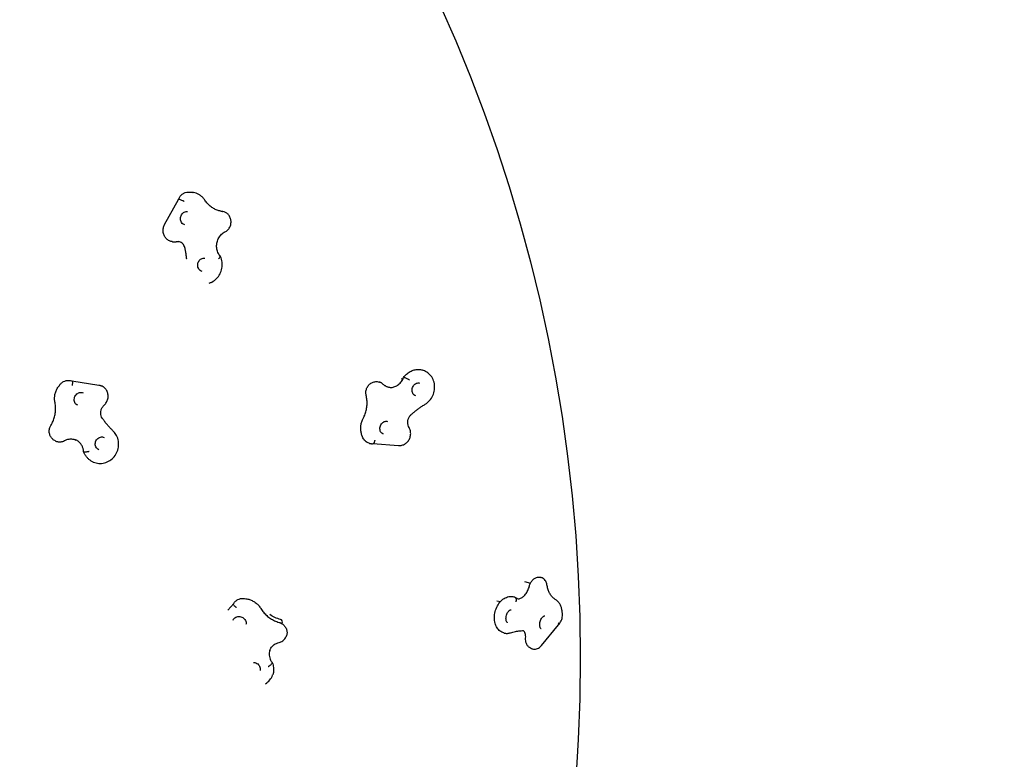
# Model space of a CAD drawing. Units: millimetres. Extents: x 0.9 to 9.54, y 0.92 to 10.08.
# Drawn here: x 6.43 to 7.98, y 5.08 to 6.25 of the extents above; entities that cross this region are included whole.
import ezdxf

# ---------------------------------------------------------------- set-up
doc = ezdxf.new("R2010")
doc.units = ezdxf.units.MM
doc.linetypes.add('ACAD_ISO08W100', pattern=[36, 24, -3, 6, -3])
doc.layers.add('sup-VIS', color=7, linetype='Continuous')

msp = doc.modelspace()

# ---------------------------------------------------------------- linework, layer by layer
at = {"color": 6, "linetype": 'ACAD_ISO08W100', "ltscale": 0.03}
msp.add_lwpolyline([(0.8962, 1.9226), (0.8962, 5.2445, -1), (8.7131, 5.2445), (8.7131, 1.9226, -0.414214), (7.7131, 0.9226), (1.8962, 0.9226, -0.414214)], format="xyb", close=True, dxfattribs=at)
at = {"layer": 'sup-VIS'}
for p, q in [((6.6553, 5.9303), (6.6773, 5.9701)), ((6.6778, 5.9702), (6.6782, 5.9701)), ((6.6948, 5.9815), (6.6952, 5.9814)), ((6.701, 5.9809), (6.7007, 5.981)), ((6.7475, 5.9509), (6.7471, 5.951)), ((6.6671, 5.9032), (6.6667, 5.9032)), ((7.0295, 5.6864), (7.0322, 5.6856)), ((7.0342, 5.6883), (7.0346, 5.6881)), ((7.0639, 5.6998), (7.0635, 5.6999)), ((6.4892, 5.6756), (6.4895, 5.6755)), ((6.5085, 5.6829), (6.551, 5.6762)), ((6.5086, 5.6829), (6.5089, 5.6827)), ((6.5551, 5.6751), (6.5554, 5.675)), ((6.9951, 5.681), (6.9947, 5.6811)), ((6.9686, 5.5951), (6.969, 5.5949)), ((6.4826, 5.5878), (6.4829, 5.5877)), ((6.9791, 5.5842), (6.9787, 5.5843)), ((6.9849, 5.5836), (7.0255, 5.5806)), ((6.5276, 5.5705), (6.5279, 5.5704)), ((6.5423, 5.5545), (6.5426, 5.5544)), ((7.2249, 5.3654), (7.2342, 5.3629)), ((7.2504, 5.3719), (7.2511, 5.3717)), ((6.7555, 5.3199), (6.7646, 5.3307)), ((6.7645, 5.3304), (6.7643, 5.33)), ((6.7838, 5.3376), (6.7836, 5.3372)), ((7.1808, 5.335), (7.1865, 5.3335)), ((7.2076, 5.3411), (7.2082, 5.341)), ((6.841, 5.2986), (6.8415, 5.3002)), ((7.1766, 5.3018), (7.1777, 5.3015)), ((7.2516, 5.2643), (7.2783, 5.2967)), ((7.1918, 5.2841), (7.1925, 5.2839)), ((6.848, 5.2791), (6.8481, 5.2795)), ((7.2364, 5.2589), (7.2371, 5.2588)), ((6.8255, 5.2364), (6.8254, 5.236)), ((6.8262, 5.2175), (6.8263, 5.2178))]:
    msp.add_line(p, q, dxfattribs=at)
msp.add_circle((4.8046, 5.2445), 2.5084, dxfattribs=at)
at = {"layer": 'sup-VIS', "extrusion": (3.78994e-16, 3.0183e-17, -1)}
msp.add_ellipse((6.8532, 5.3574), major_axis=(-0.0561, 0.0195), ratio=0.912246, start_param=-1.627421, end_param=-1.31197, dxfattribs=at)
at = {"layer": 'sup-VIS'}
msp.add_ellipse((6.8376, 5.3016), major_axis=(0.00393, -0.00137), ratio=0.912246, start_param=0, end_param=1.627421, dxfattribs=at)
for points, knots in [([(6.6772, 5.9701), (6.6778, 5.9715), (6.6785, 5.9729), (6.6801, 5.9753), (6.6811, 5.9764), (6.6834, 5.9784), (6.6846, 5.9792), (6.6873, 5.9806), (6.6888, 5.981), (6.6917, 5.9816), (6.6932, 5.9817), (6.6947, 5.9815)], [0.551537, 0.551537, 0.551537, 0.551537, 0.81175, 0.81175, 1.072265, 1.072265, 1.332779, 1.332779, 1.593294, 1.593294, 1.853808, 1.853808, 1.853808, 1.853808]), ([(6.6773, 5.9701), (6.6773, 5.9701), (6.6773, 5.9701), (6.6773, 5.9702), (6.6775, 5.9702), (6.6778, 5.9702)], [7.635511, 7.635511, 7.635511, 7.635511, 7.717641, 7.717641, 10.250161, 10.250161, 10.250161, 10.250161]), ([(6.6862, 5.9669), (6.6862, 5.9669), (6.6862, 5.9669), (6.6858, 5.967), (6.6854, 5.9672), (6.6847, 5.9676), (6.6843, 5.9678), (6.6831, 5.9683), (6.6823, 5.9686), (6.6809, 5.9692), (6.6802, 5.9695), (6.679, 5.9699), (6.6786, 5.97), (6.6782, 5.9701)], [-20.506927, -20.506927, -20.506927, -20.506927, -20.500285, -20.500285, -19.181012, -19.181012, -17.862156, -17.862156, -15.318601, -15.318601, -12.782658, -12.782658, -10.250143, -10.250143, -10.250143, -10.250143]), ([(6.6947, 5.9815), (6.695, 5.9815), (6.6954, 5.9815), (6.6962, 5.9815), (6.6966, 5.9815), (6.6974, 5.9815), (6.6978, 5.9814), (6.6987, 5.9813), (6.6991, 5.9813), (6.6999, 5.9812), (6.7003, 5.9811), (6.7007, 5.981)], [1.7384859, 1.7384859, 1.7384859, 1.7384859, 1.7772597, 1.7772597, 1.8183136, 1.8183136, 1.8593675, 1.8593675, 1.9004213, 1.9004213, 1.9414752, 1.9414752, 1.9414752, 1.9414752]), ([(6.719, 5.9687), (6.7182, 5.97), (6.7173, 5.9712), (6.7153, 5.9734), (6.7142, 5.9744), (6.7119, 5.9763), (6.7106, 5.9771), (6.7081, 5.9786), (6.7067, 5.9792), (6.7039, 5.9802), (6.7025, 5.9807), (6.701, 5.9809)], [3.5968416, 3.5968416, 3.5968416, 3.5968416, 3.7458153, 3.7458153, 3.894789, 3.894789, 4.0437627, 4.0437627, 4.1927364, 4.1927364, 4.3417101, 4.3417101, 4.3417101, 4.3417101]), ([(6.7442, 5.9514), (6.7422, 5.9518), (6.7403, 5.9524), (6.7364, 5.9538), (6.7346, 5.9547), (6.731, 5.9568), (6.7292, 5.9579), (6.726, 5.9606), (6.7244, 5.962), (6.7216, 5.9652), (6.7202, 5.9669), (6.719, 5.9687)], [5.0830679, 5.0830679, 5.0830679, 5.0830679, 5.2320416, 5.2320416, 5.3810153, 5.3810153, 5.529989, 5.529989, 5.6789627, 5.6789627, 5.8279364, 5.8279364, 5.8279364, 5.8279364]), ([(6.6875, 5.9299), (6.6865, 5.9301), (6.6855, 5.9305), (6.6837, 5.9317), (6.6829, 5.9325), (6.6817, 5.9343), (6.6812, 5.9353), (6.6806, 5.9374), (6.6804, 5.9385), (6.6804, 5.9406), (6.6805, 5.9417), (6.681, 5.9438), (6.6815, 5.9448), (6.6825, 5.9467), (6.6832, 5.9475), (6.6846, 5.949), (6.6854, 5.9495), (6.6872, 5.9504), (6.6882, 5.9507), (6.69, 5.951), (6.6908, 5.9509), (6.6917, 5.9508)], [5.083068, 5.083068, 5.083068, 5.083068, 5.46132, 5.46132, 5.812689, 5.812689, 6.128934, 6.128934, 6.427046, 6.427046, 6.717779, 6.717779, 7.00715, 7.00715, 7.30013, 7.30013, 7.603686, 7.603686, 7.929337, 7.929337, 8.224661, 8.224661, 8.224661, 8.224661]), ([(6.744, 5.9515), (6.7441, 5.9515), (6.7442, 5.9514), (6.7445, 5.9514), (6.7446, 5.9514), (6.7449, 5.9513), (6.7451, 5.9513), (6.7454, 5.9512), (6.7455, 5.9512), (6.7458, 5.9512), (6.746, 5.9512), (6.7461, 5.9511)], [1.20473772, 1.20473772, 1.20473772, 1.20473772, 1.21144231, 1.21144231, 1.2227672, 1.2227672, 1.23409208, 1.23409208, 1.24541697, 1.24541697, 1.25674186, 1.25674186, 1.25674186, 1.25674186]), ([(6.7461, 5.9511), (6.7462, 5.9511), (6.7463, 5.9511), (6.7464, 5.9511), (6.7465, 5.9511), (6.7466, 5.9511), (6.7467, 5.9511), (6.7468, 5.951), (6.7468, 5.951), (6.747, 5.951), (6.747, 5.951), (6.7471, 5.951)], [1.8848508, 1.8848508, 1.8848508, 1.8848508, 1.89617568, 1.89617568, 1.90750057, 1.90750057, 1.91882546, 1.91882546, 1.93015035, 1.93015035, 1.94147523, 1.94147523, 1.94147523, 1.94147523]), ([(6.7508, 5.9186), (6.7524, 5.9194), (6.7538, 5.9204), (6.7563, 5.9229), (6.7574, 5.9243), (6.7592, 5.9276), (6.7598, 5.9293), (6.7604, 5.933), (6.7605, 5.9349), (6.76, 5.9386), (6.7595, 5.9404), (6.7579, 5.9437), (6.7569, 5.9452), (6.7544, 5.9477), (6.753, 5.9488), (6.7502, 5.9502), (6.7488, 5.9506), (6.7475, 5.9509)], [1.808939, 1.808939, 1.808939, 1.808939, 2.124165, 2.124165, 2.450479, 2.450479, 2.784821, 2.784821, 3.121845, 3.121845, 3.455652, 3.455652, 3.780741, 3.780741, 4.094244, 4.094244, 4.34171, 4.34171, 4.34171, 4.34171]), ([(6.6667, 5.9032), (6.6649, 5.9036), (6.6632, 5.9042), (6.66, 5.9061), (6.6586, 5.9072), (6.6562, 5.91), (6.6551, 5.9116), (6.6536, 5.9151), (6.6531, 5.917), (6.6528, 5.9209), (6.6529, 5.9229), (6.6537, 5.9268), (6.6543, 5.9286), (6.6553, 5.9303)], [5.083068, 5.083068, 5.083068, 5.083068, 5.385529, 5.385529, 5.691736, 5.691736, 6.007254, 6.007254, 6.333263, 6.333263, 6.666773, 6.666773, 6.990533, 6.990533, 6.990533, 6.990533]), ([(6.7434, 5.8803), (6.7418, 5.882), (6.7405, 5.884), (6.7386, 5.8885), (6.738, 5.8908), (6.7374, 5.8957), (6.7375, 5.8982), (6.7383, 5.9031), (6.7391, 5.9054), (6.7412, 5.9098), (6.7426, 5.9118), (6.7458, 5.9153), (6.7476, 5.9168), (6.75, 5.9182), (6.7504, 5.9184), (6.7508, 5.9186)], [5.681817, 5.681817, 5.681817, 5.681817, 6.005638, 6.005638, 6.318937, 6.318937, 6.626775, 6.626775, 6.932882, 6.932882, 7.240171, 7.240171, 7.552035, 7.552035, 7.615839, 7.615839, 7.615839, 7.615839]), ([(6.6671, 5.9032), (6.6675, 5.9031), (6.6679, 5.903), (6.6688, 5.9029), (6.6692, 5.9029), (6.67, 5.9028), (6.6705, 5.9028), (6.6713, 5.9029), (6.6717, 5.9029), (6.6726, 5.903), (6.673, 5.9031), (6.6734, 5.9031)], [1.2001174, 1.2001174, 1.2001174, 1.2001174, 1.2710735, 1.2710735, 1.3420295, 1.3420295, 1.4129856, 1.4129856, 1.4839416, 1.4839416, 1.5548977, 1.5548977, 1.5548977, 1.5548977]), ([(6.6734, 5.9031), (6.6737, 5.9032), (6.674, 5.9033), (6.6746, 5.9033), (6.6749, 5.9033), (6.6756, 5.9034), (6.6759, 5.9034), (6.6765, 5.9033), (6.6768, 5.9033), (6.6774, 5.9033), (6.6777, 5.9032), (6.678, 5.9031)], [1.586695, 1.586695, 1.586695, 1.586695, 1.657651, 1.657651, 1.7286071, 1.7286071, 1.7995631, 1.7995631, 1.8705192, 1.8705192, 1.9414752, 1.9414752, 1.9414752, 1.9414752]), ([(6.6877, 5.8924), (6.6875, 5.8935), (6.6871, 5.8946), (6.6862, 5.8967), (6.6857, 5.8976), (6.6844, 5.8993), (6.6836, 5.9001), (6.6821, 5.9014), (6.6812, 5.9019), (6.6795, 5.9027), (6.6787, 5.903), (6.6778, 5.9032)], [3.20295, 3.20295, 3.20295, 3.20295, 3.430702, 3.430702, 3.658454, 3.658454, 3.886206, 3.886206, 4.113958, 4.113958, 4.326815, 4.326815, 4.326815, 4.326815]), ([(6.6903, 5.8755), (6.6902, 5.8756), (6.6902, 5.8756), (6.6901, 5.8776), (6.6898, 5.8795), (6.6893, 5.8832), (6.6891, 5.885), (6.6884, 5.8887), (6.6881, 5.8905), (6.6877, 5.8924)], [3.0852434, 3.0852434, 3.0852434, 3.0852434, 3.087191, 3.087191, 3.1257774, 3.1257774, 3.1643638, 3.1643638, 3.2029502, 3.2029502, 3.2029502, 3.2029502]), ([(6.7148, 5.856), (6.7137, 5.8562), (6.7127, 5.8567), (6.7109, 5.8579), (6.7101, 5.8587), (6.7089, 5.8605), (6.7084, 5.8615), (6.7078, 5.8636), (6.7076, 5.8646), (6.7076, 5.8668), (6.7077, 5.8679), (6.7083, 5.87), (6.7087, 5.871), (6.7098, 5.8729), (6.7104, 5.8737), (6.7119, 5.8751), (6.7127, 5.8757), (6.7145, 5.8766), (6.7154, 5.8769), (6.7172, 5.8771), (6.7181, 5.8771), (6.7189, 5.877)], [5.083068, 5.083068, 5.083068, 5.083068, 5.46132, 5.46132, 5.812689, 5.812689, 6.128934, 6.128934, 6.427046, 6.427046, 6.717779, 6.717779, 7.00715, 7.00715, 7.30013, 7.30013, 7.603686, 7.603686, 7.929337, 7.929337, 8.224661, 8.224661, 8.224661, 8.224661]), ([(6.7258, 5.8376), (6.7273, 5.8381), (6.7288, 5.8386), (6.7329, 5.8407), (6.7353, 5.8425), (6.7397, 5.8469), (6.7415, 5.8494), (6.7444, 5.855), (6.7455, 5.858), (6.7466, 5.8643), (6.7467, 5.8675), (6.7459, 5.8738), (6.745, 5.8769), (6.7436, 5.8799), (6.7436, 5.88), (6.7435, 5.8801)], [1.652381, 1.652381, 1.652381, 1.652381, 1.818748, 1.818748, 2.136137, 2.136137, 2.460477, 2.460477, 2.789392, 2.789392, 3.119721, 3.119721, 3.44826, 3.44826, 3.463511, 3.463511, 3.463511, 3.463511]), ([(6.7406, 5.8761), (6.7406, 5.8761), (6.7406, 5.8761), (6.7409, 5.8764), (6.7412, 5.8766), (6.7418, 5.8772), (6.7421, 5.8774), (6.7428, 5.8782), (6.7431, 5.8786), (6.7435, 5.8794), (6.7436, 5.8798), (6.7435, 5.8801), (6.7435, 5.8802), (6.7434, 5.8803)], [-0.004573, -0.004573, -0.004573, -0.004573, 0, 0, 1.34142, 1.34142, 2.681906, 2.681906, 5.236748, 5.236748, 7.766526, 7.766526, 8.665446, 8.665446, 8.665446, 8.665446]), ([(7.0082, 5.6732), (7.01, 5.6727), (7.0118, 5.6725), (7.0157, 5.6726), (7.0177, 5.673), (7.0216, 5.6745), (7.0235, 5.6756), (7.0271, 5.6784), (7.0287, 5.6801), (7.0314, 5.6839), (7.0326, 5.6861), (7.0334, 5.6883)], [5.318985, 5.318985, 5.318985, 5.318985, 5.607906, 5.607906, 5.908062, 5.908062, 6.208218, 6.208218, 6.508374, 6.508374, 6.808529, 6.808529, 6.808529, 6.808529]), ([(7.0334, 5.6884), (7.0348, 5.6903), (7.0363, 5.692), (7.0397, 5.6952), (7.0416, 5.6965), (7.0457, 5.6987), (7.0478, 5.6996), (7.0522, 5.7007), (7.0545, 5.701), (7.059, 5.7009), (7.0613, 5.7005), (7.0635, 5.6999)], [2.894036, 2.894036, 2.894036, 2.894036, 3.138635, 3.138635, 3.383233, 3.383233, 3.627831, 3.627831, 3.87243, 3.87243, 4.117028, 4.117028, 4.117028, 4.117028]), ([(7.0342, 5.6883), (7.0338, 5.6884), (7.0336, 5.6884), (7.0335, 5.6884), (7.0334, 5.6884), (7.0334, 5.6883)], [0, 0, 0, 0, 2.516049, 2.516049, 3.151712, 3.151712, 3.151712, 3.151712]), ([(7.0425, 5.6842), (7.0425, 5.6842), (7.0425, 5.6842), (7.0422, 5.6845), (7.0418, 5.6847), (7.0411, 5.6851), (7.0407, 5.6853), (7.0395, 5.686), (7.0388, 5.6863), (7.0373, 5.687), (7.0367, 5.6874), (7.0355, 5.6878), (7.035, 5.688), (7.0346, 5.6881)], [-0.004573, -0.004573, -0.004573, -0.004573, 0, 0, 1.34142, 1.34142, 2.681906, 2.681906, 5.236748, 5.236748, 7.766526, 7.766526, 10.283454, 10.283454, 10.283454, 10.283454]), ([(7.0675, 5.6459), (7.0701, 5.6475), (7.0724, 5.6494), (7.0765, 5.6541), (7.0783, 5.6568), (7.0809, 5.6626), (7.0818, 5.6657), (7.0826, 5.672), (7.0826, 5.6752), (7.0815, 5.6814), (7.0805, 5.6844), (7.0776, 5.6898), (7.0758, 5.6922), (7.0714, 5.6962), (7.069, 5.6977), (7.0655, 5.6992), (7.0647, 5.6995), (7.0639, 5.6998)], [6.078774, 6.078774, 6.078774, 6.078774, 6.400523, 6.400523, 6.729832, 6.729832, 7.062697, 7.062697, 7.395369, 7.395369, 7.723982, 7.723982, 8.044368, 8.044368, 8.35471, 8.35471, 8.449343, 8.449343, 8.449343, 8.449343]), ([(6.4819, 5.6482), (6.4815, 5.6501), (6.4812, 5.652), (6.4811, 5.6559), (6.4813, 5.6579), (6.4819, 5.6617), (6.4824, 5.6637), (6.4837, 5.6674), (6.4845, 5.6692), (6.4864, 5.6726), (6.4876, 5.6742), (6.4888, 5.6757)], [0.3380623, 0.3380623, 0.3380623, 0.3380623, 0.5282237, 0.5282237, 0.718385, 0.718385, 0.9085464, 0.9085464, 1.0987078, 1.0987078, 1.2888692, 1.2888692, 1.2888692, 1.2888692]), ([(6.4888, 5.6757), (6.4896, 5.6769), (6.4906, 5.6781), (6.4928, 5.6801), (6.4941, 5.681), (6.4967, 5.6824), (6.4981, 5.6829), (6.5011, 5.6836), (6.5026, 5.6838), (6.5056, 5.6836), (6.5071, 5.6834), (6.5085, 5.6829)], [1.169416, 1.169416, 1.169416, 1.169416, 1.429549, 1.429549, 1.68984, 1.68984, 1.950131, 1.950131, 2.210422, 2.210422, 2.470714, 2.470714, 2.470714, 2.470714]), ([(6.5093, 5.6756), (6.5093, 5.6756), (6.5093, 5.6756), (6.5094, 5.676), (6.5095, 5.6764), (6.5097, 5.6773), (6.5097, 5.6777), (6.5099, 5.6789), (6.5099, 5.6796), (6.5098, 5.681), (6.5097, 5.6815), (6.5094, 5.6823), (6.5092, 5.6826), (6.5089, 5.6827)], [-20.506927, -20.506927, -20.506927, -20.506927, -20.500285, -20.500285, -19.181012, -19.181012, -17.862156, -17.862156, -15.318601, -15.318601, -12.782658, -12.782658, -10.250143, -10.250143, -10.250143, -10.250143]), ([(6.551, 5.6762), (6.5513, 5.6762), (6.5516, 5.6762), (6.5521, 5.676), (6.5524, 5.676), (6.553, 5.6758), (6.5532, 5.6758), (6.5538, 5.6756), (6.554, 5.6755), (6.5546, 5.6753), (6.5548, 5.6752), (6.5551, 5.6751)], [2.317058, 2.317058, 2.317058, 2.317058, 2.3638437, 2.3638437, 2.4106294, 2.4106294, 2.4574151, 2.4574151, 2.5042008, 2.5042008, 2.5509865, 2.5509865, 2.5509865, 2.5509865]), ([(6.5596, 5.6444), (6.5611, 5.6457), (6.5623, 5.6473), (6.5643, 5.6507), (6.5651, 5.6526), (6.5659, 5.6565), (6.566, 5.6585), (6.5656, 5.6624), (6.5651, 5.6643), (6.5635, 5.6679), (6.5625, 5.6695), (6.5599, 5.6723), (6.5584, 5.6734), (6.5563, 5.6745), (6.5558, 5.6748), (6.5554, 5.675)], [1.703882, 1.703882, 1.703882, 1.703882, 2.031609, 2.031609, 2.362963, 2.362963, 2.693861, 2.693861, 3.020244, 3.020244, 3.339278, 3.339278, 3.650971, 3.650971, 3.732199, 3.732199, 3.732199, 3.732199]), ([(6.9742, 5.6598), (6.9738, 5.6615), (6.9736, 5.6634), (6.9738, 5.667), (6.9743, 5.6689), (6.9756, 5.6724), (6.9765, 5.674), (6.9788, 5.6769), (6.9802, 5.6782), (6.9833, 5.6802), (6.9849, 5.6809), (6.9883, 5.6817), (6.9901, 5.6819), (6.9928, 5.6816), (6.9938, 5.6814), (6.9947, 5.6811)], [1.957687, 1.957687, 1.957687, 1.957687, 2.288904, 2.288904, 2.628991, 2.628991, 2.970915, 2.970915, 3.307407, 3.307407, 3.631395, 3.631395, 3.939745, 3.939745, 4.117028, 4.117028, 4.117028, 4.117028]), ([(7.0013, 5.6774), (7.0009, 5.6777), (7.0006, 5.678), (6.9998, 5.6786), (6.9994, 5.6789), (6.9986, 5.6795), (6.9982, 5.6797), (6.9974, 5.6802), (6.9969, 5.6804), (6.996, 5.6807), (6.9956, 5.6809), (6.9951, 5.681)], [1.7361021, 1.7361021, 1.7361021, 1.7361021, 1.8221132, 1.8221132, 1.9081242, 1.9081242, 1.9941352, 1.9941352, 2.0801462, 2.0801462, 2.1661572, 2.1661572, 2.1661572, 2.1661572]), ([(7.0084, 5.6731), (7.0079, 5.6733), (7.0074, 5.6735), (7.0063, 5.6739), (7.0058, 5.6741), (7.0049, 5.6747), (7.0044, 5.6749), (7.0034, 5.6756), (7.003, 5.6759), (7.0021, 5.6766), (7.0017, 5.677), (7.0013, 5.6774)], [0.9754354, 0.9754354, 0.9754354, 0.9754354, 1.0614465, 1.0614465, 1.1474575, 1.1474575, 1.2334685, 1.2334685, 1.3194795, 1.3194795, 1.4054905, 1.4054905, 1.4054905, 1.4054905]), ([(7.0525, 5.659), (7.0515, 5.6593), (7.0506, 5.6598), (7.049, 5.6613), (7.0484, 5.6621), (7.0474, 5.6641), (7.0471, 5.6651), (7.0467, 5.6672), (7.0467, 5.6683), (7.0469, 5.6704), (7.0472, 5.6715), (7.048, 5.6735), (7.0485, 5.6745), (7.0497, 5.6762), (7.0504, 5.6769), (7.0519, 5.6782), (7.0527, 5.6787), (7.0545, 5.6794), (7.0554, 5.6797), (7.0571, 5.6797), (7.0579, 5.6796), (7.0587, 5.6794)], [0.975435, 0.975435, 0.975435, 0.975435, 1.379554, 1.379554, 1.734532, 1.734532, 2.043695, 2.043695, 2.334732, 2.334732, 2.619418, 2.619418, 2.90312, 2.90312, 3.190098, 3.190098, 3.487457, 3.487457, 3.809873, 3.809873, 4.117028, 4.117028, 4.117028, 4.117028]), ([(6.5178, 5.6442), (6.5168, 5.6447), (6.5159, 5.6453), (6.5143, 5.6468), (6.5137, 5.6478), (6.5128, 5.6498), (6.5125, 5.6508), (6.5122, 5.653), (6.5123, 5.6542), (6.5127, 5.6563), (6.513, 5.6574), (6.514, 5.6593), (6.5146, 5.6602), (6.516, 5.6618), (6.5169, 5.6625), (6.5187, 5.6636), (6.5196, 5.664), (6.5216, 5.6645), (6.5227, 5.6646), (6.5246, 5.6644), (6.5254, 5.6642), (6.5262, 5.6638)], [5.692579, 5.692579, 5.692579, 5.692579, 6.051522, 6.051522, 6.396105, 6.396105, 6.716691, 6.716691, 7.021414, 7.021414, 7.318636, 7.318636, 7.614257, 7.614257, 7.913407, 7.913407, 8.222294, 8.222294, 8.548908, 8.548908, 8.834172, 8.834172, 8.834172, 8.834172]), ([(6.9695, 5.6236), (6.9707, 5.6258), (6.9717, 5.6281), (6.9734, 5.6329), (6.9741, 5.6353), (6.9751, 5.6402), (6.9754, 5.6427), (6.9756, 5.6477), (6.9756, 5.6502), (6.9752, 5.655), (6.9748, 5.6574), (6.9742, 5.6598)], [0.3824124, 0.3824124, 0.3824124, 0.3824124, 0.542711, 0.542711, 0.7030095, 0.7030095, 0.8633081, 0.8633081, 1.0236067, 1.0236067, 1.1839053, 1.1839053, 1.1839053, 1.1839053]), ([(6.4754, 5.6125), (6.4767, 5.6146), (6.4779, 5.6168), (6.4798, 5.6214), (6.4806, 5.6238), (6.4819, 5.6286), (6.4823, 5.6311), (6.4828, 5.636), (6.4829, 5.6385), (6.4827, 5.6434), (6.4823, 5.6458), (6.4819, 5.6482)], [2.0020374, 2.0020374, 2.0020374, 2.0020374, 2.162336, 2.162336, 2.3226346, 2.3226346, 2.4829332, 2.4829332, 2.6432318, 2.6432318, 2.8035304, 2.8035304, 2.8035304, 2.8035304]), ([(6.5567, 5.6238), (6.5559, 5.6249), (6.5553, 5.6262), (6.5544, 5.629), (6.5542, 5.6305), (6.5542, 5.6336), (6.5544, 5.6351), (6.5552, 5.6381), (6.5559, 5.6396), (6.5575, 5.6422), (6.5585, 5.6434), (6.5596, 5.6444)], [6.227356, 6.227356, 6.227356, 6.227356, 6.526064, 6.526064, 6.824772, 6.824772, 7.12348, 7.12348, 7.422188, 7.422188, 7.720896, 7.720896, 7.720896, 7.720896]), ([(7.0458, 5.63), (7.0471, 5.6312), (7.0485, 5.6324), (7.0513, 5.6347), (7.0527, 5.6358), (7.0556, 5.638), (7.057, 5.639), (7.06, 5.6411), (7.0615, 5.6421), (7.0644, 5.644), (7.066, 5.645), (7.0675, 5.6459)], [3.1530717, 3.1530717, 3.1530717, 3.1530717, 3.1916581, 3.1916581, 3.2302445, 3.2302445, 3.2688309, 3.2688309, 3.3074172, 3.3074172, 3.3460036, 3.3460036, 3.3460036, 3.3460036]), ([(6.574, 5.6034), (6.5727, 5.6046), (6.5714, 5.6059), (6.569, 5.6084), (6.5678, 5.6098), (6.5654, 5.6124), (6.5643, 5.6138), (6.562, 5.6165), (6.5609, 5.618), (6.5588, 5.6208), (6.5578, 5.6223), (6.5567, 5.6238)], [6.0344243, 6.0344243, 6.0344243, 6.0344243, 6.0730106, 6.0730106, 6.111597, 6.111597, 6.1501834, 6.1501834, 6.1887698, 6.1887698, 6.2273562, 6.2273562, 6.2273562, 6.2273562]), ([(6.9679, 5.5956), (6.9672, 5.5973), (6.9667, 5.5992), (6.9659, 5.6029), (6.9657, 5.6048), (6.9656, 5.6087), (6.9657, 5.6106), (6.9662, 5.6145), (6.9667, 5.6164), (6.9679, 5.6201), (6.9686, 5.6219), (6.9695, 5.6236)], [1.8082498, 1.8082498, 1.8082498, 1.8082498, 1.9984359, 1.9984359, 2.188622, 2.188622, 2.3788081, 2.3788081, 2.5689942, 2.5689942, 2.7591803, 2.7591803, 2.7591803, 2.7591803]), ([(7.0421, 5.609), (7.0414, 5.6102), (7.0408, 5.6115), (7.0401, 5.6144), (7.04, 5.616), (7.0401, 5.6191), (7.0404, 5.6206), (7.0413, 5.6237), (7.042, 5.6251), (7.0436, 5.6277), (7.0446, 5.6289), (7.0457, 5.6299), (7.0457, 5.6299), (7.0458, 5.63)], [1.659532, 1.659532, 1.659532, 1.659532, 1.95824, 1.95824, 2.256948, 2.256948, 2.552827, 2.552827, 2.846995, 2.846995, 3.143023, 3.143023, 3.153072, 3.153072, 3.153072, 3.153072]), ([(6.4826, 5.5878), (6.481, 5.5885), (6.4795, 5.5895), (6.4769, 5.5918), (6.4758, 5.5932), (6.4741, 5.5962), (6.4735, 5.5979), (6.4727, 5.6014), (6.4727, 5.6032), (6.4731, 5.6069), (6.4735, 5.6087), (6.4746, 5.6111), (6.475, 5.6118), (6.4754, 5.6125)], [5.692579, 5.692579, 5.692579, 5.692579, 5.99947, 5.99947, 6.309087, 6.309087, 6.625574, 6.625574, 6.950027, 6.950027, 7.280412, 7.280412, 7.422741, 7.422741, 7.422741, 7.422741]), ([(7.0018, 5.5983), (7.0007, 5.5986), (6.9998, 5.5991), (6.9982, 5.6006), (6.9976, 5.6014), (6.9966, 5.6034), (6.9963, 5.6044), (6.996, 5.6065), (6.9959, 5.6076), (6.9962, 5.6097), (6.9964, 5.6108), (6.9972, 5.6128), (6.9977, 5.6138), (6.9989, 5.6155), (6.9996, 5.6162), (7.0011, 5.6175), (7.002, 5.618), (7.0037, 5.6187), (7.0046, 5.6189), (7.0063, 5.619), (7.0072, 5.6189), (7.0079, 5.6187)], [0.975435, 0.975435, 0.975435, 0.975435, 1.379554, 1.379554, 1.734532, 1.734532, 2.043695, 2.043695, 2.334732, 2.334732, 2.619418, 2.619418, 2.90312, 2.90312, 3.190098, 3.190098, 3.487457, 3.487457, 3.809873, 3.809873, 4.117028, 4.117028, 4.117028, 4.117028]), ([(7.0255, 5.5806), (7.0273, 5.5804), (7.0291, 5.5806), (7.0326, 5.5815), (7.0343, 5.5822), (7.0374, 5.5843), (7.0389, 5.5856), (7.0413, 5.5885), (7.0424, 5.5902), (7.0439, 5.5939), (7.0443, 5.5959), (7.0447, 5.5999), (7.0446, 5.6019), (7.0437, 5.6057), (7.043, 5.6074), (7.0421, 5.609)], [5.503001, 5.503001, 5.503001, 5.503001, 5.801792, 5.801792, 6.111175, 6.111175, 6.434761, 6.434761, 6.769818, 6.769818, 7.110243, 7.110243, 7.449475, 7.449475, 7.765246, 7.765246, 7.765246, 7.765246]), ([(6.5426, 5.5544), (6.5453, 5.5532), (6.5482, 5.5525), (6.5542, 5.5521), (6.5572, 5.5523), (6.5631, 5.5539), (6.5659, 5.5551), (6.5711, 5.5584), (6.5735, 5.5605), (6.5775, 5.5654), (6.5791, 5.5681), (6.5815, 5.574), (6.5822, 5.5772), (6.5827, 5.5835), (6.5825, 5.5867), (6.581, 5.5928), (6.5798, 5.5956), (6.577, 5.6001), (6.5755, 5.6019), (6.574, 5.6034)], [0.590606, 0.590606, 0.590606, 0.590606, 0.902082, 0.902082, 1.215461, 1.215461, 1.533462, 1.533462, 1.856485, 1.856485, 2.182998, 2.182998, 2.510618, 2.510618, 2.836787, 2.836787, 3.159128, 3.159128, 3.390354, 3.390354, 3.390354, 3.390354]), ([(6.5511, 5.5739), (6.55, 5.5743), (6.5491, 5.5749), (6.5476, 5.5765), (6.5469, 5.5774), (6.546, 5.5794), (6.5457, 5.5805), (6.5455, 5.5827), (6.5455, 5.5838), (6.5459, 5.5859), (6.5462, 5.587), (6.5472, 5.589), (6.5478, 5.5899), (6.5492, 5.5915), (6.5501, 5.5922), (6.5519, 5.5933), (6.5528, 5.5937), (6.5549, 5.5942), (6.5559, 5.5942), (6.5578, 5.594), (6.5586, 5.5938), (6.5594, 5.5935)], [5.692579, 5.692579, 5.692579, 5.692579, 6.051522, 6.051522, 6.396105, 6.396105, 6.716691, 6.716691, 7.021414, 7.021414, 7.318636, 7.318636, 7.614257, 7.614257, 7.913407, 7.913407, 8.222294, 8.222294, 8.548908, 8.548908, 8.834172, 8.834172, 8.834172, 8.834172]), ([(6.9787, 5.5843), (6.9776, 5.5846), (6.9766, 5.585), (6.9747, 5.5861), (6.9738, 5.5867), (6.9721, 5.5882), (6.9714, 5.589), (6.9701, 5.5907), (6.9695, 5.5916), (6.9686, 5.5936), (6.9682, 5.5946), (6.9679, 5.5956)], [0.9754354, 0.9754354, 0.9754354, 0.9754354, 1.166033, 1.166033, 1.3566306, 1.3566306, 1.5472282, 1.5472282, 1.7378258, 1.7378258, 1.9265185, 1.9265185, 1.9265185, 1.9265185]), ([(6.4829, 5.5877), (6.4838, 5.5873), (6.4847, 5.587), (6.4866, 5.5866), (6.4876, 5.5865), (6.4895, 5.5864), (6.4905, 5.5864), (6.4924, 5.5867), (6.4933, 5.5869), (6.4951, 5.5875), (6.496, 5.5879), (6.4969, 5.5884)], [0.5906061, 0.5906061, 0.5906061, 0.5906061, 0.762453, 0.762453, 0.9342999, 0.9342999, 1.1061468, 1.1061468, 1.2779937, 1.2779937, 1.4498406, 1.4498406, 1.4498406, 1.4498406]), ([(6.4969, 5.5884), (6.498, 5.589), (6.4992, 5.5895), (6.5017, 5.5903), (6.5029, 5.5906), (6.5054, 5.5909), (6.5066, 5.591), (6.5091, 5.5909), (6.5103, 5.5907), (6.5127, 5.5902), (6.5138, 5.5898), (6.5149, 5.5893)], [1.6917521, 1.6917521, 1.6917521, 1.6917521, 1.863599, 1.863599, 2.0354458, 2.0354458, 2.2072927, 2.2072927, 2.3791396, 2.3791396, 2.5509865, 2.5509865, 2.5509865, 2.5509865]), ([(6.5272, 5.5709), (6.5271, 5.5725), (6.5268, 5.5742), (6.526, 5.5773), (6.5253, 5.5788), (6.5239, 5.5816), (6.523, 5.5829), (6.5209, 5.5853), (6.5198, 5.5863), (6.5174, 5.5881), (6.5161, 5.5888), (6.5148, 5.5894)], [2.658164, 2.658164, 2.658164, 2.658164, 2.872971, 2.872971, 3.087778, 3.087778, 3.302585, 3.302585, 3.517392, 3.517392, 3.724507, 3.724507, 3.724507, 3.724507]), ([(6.9791, 5.5842), (6.9795, 5.584), (6.9798, 5.5839), (6.9806, 5.5838), (6.981, 5.5837), (6.9818, 5.5836), (6.9822, 5.5835), (6.983, 5.5835), (6.9834, 5.5835), (6.9842, 5.5835), (6.9846, 5.5835), (6.985, 5.5836)], [5.3077499, 5.3077499, 5.3077499, 5.3077499, 5.3776184, 5.3776184, 5.4474869, 5.4474869, 5.5173555, 5.5173555, 5.587224, 5.587224, 5.6570925, 5.6570925, 5.6570925, 5.6570925]), ([(6.9877, 5.5892), (6.9877, 5.5892), (6.9877, 5.5892), (6.9877, 5.5888), (6.9876, 5.5883), (6.9875, 5.5875), (6.9874, 5.5871), (6.9872, 5.586), (6.9869, 5.5854), (6.9863, 5.5844), (6.986, 5.584), (6.9854, 5.5837), (6.9852, 5.5836), (6.985, 5.5836)], [-20.506927, -20.506927, -20.506927, -20.506927, -20.500285, -20.500285, -19.181012, -19.181012, -17.862156, -17.862156, -15.318601, -15.318601, -12.782658, -12.782658, -11.411303, -11.411303, -11.411303, -11.411303]), ([(6.5423, 5.5545), (6.5409, 5.5551), (6.5396, 5.5558), (6.537, 5.5575), (6.5358, 5.5584), (6.5336, 5.5605), (6.5325, 5.5616), (6.5307, 5.564), (6.5298, 5.5653), (6.5284, 5.5679), (6.5277, 5.5693), (6.5272, 5.5708)], [5.6925792, 5.6925792, 5.6925792, 5.6925792, 5.8517763, 5.8517763, 6.0109735, 6.0109735, 6.1701707, 6.1701707, 6.3293678, 6.3293678, 6.488565, 6.488565, 6.488565, 6.488565]), ([(6.536, 5.5712), (6.536, 5.5712), (6.536, 5.5712), (6.5356, 5.5711), (6.5352, 5.571), (6.5343, 5.5707), (6.5339, 5.5706), (6.5326, 5.5704), (6.5318, 5.5703), (6.5303, 5.5701), (6.5297, 5.5701), (6.5286, 5.5702), (6.5281, 5.5703), (6.5279, 5.5704)], [-0.004573, -0.004573, -0.004573, -0.004573, 0, 0, 1.34142, 1.34142, 2.681906, 2.681906, 5.236748, 5.236748, 7.766526, 7.766526, 10.283454, 10.283454, 10.283454, 10.283454]), ([(7.2325, 5.3584), (7.2329, 5.36), (7.2335, 5.3615), (7.2349, 5.3644), (7.2358, 5.3657), (7.2379, 5.3682), (7.2391, 5.3693), (7.2418, 5.3711), (7.2434, 5.3717), (7.2465, 5.3723), (7.248, 5.3724), (7.2498, 5.372), (7.2501, 5.372), (7.2504, 5.3719)], [0.120956, 0.120956, 0.120956, 0.120956, 0.443178, 0.443178, 0.7654, 0.7654, 1.087622, 1.087622, 1.409845, 1.409845, 1.674892, 1.674892, 1.732067, 1.732067, 1.732067, 1.732067]), ([(7.2602, 5.3603), (7.2601, 5.3613), (7.2598, 5.3622), (7.2592, 5.3641), (7.2588, 5.365), (7.2578, 5.3668), (7.2572, 5.3676), (7.2558, 5.3691), (7.255, 5.3698), (7.2531, 5.371), (7.2521, 5.3714), (7.2511, 5.3717)], [3.5728338, 3.5728338, 3.5728338, 3.5728338, 3.7684907, 3.7684907, 3.9641477, 3.9641477, 4.1598046, 4.1598046, 4.3554616, 4.3554616, 4.5511185, 4.5511185, 4.5511185, 4.5511185]), ([(7.2734, 5.3371), (7.2721, 5.3378), (7.271, 5.3387), (7.2687, 5.3408), (7.2676, 5.342), (7.2656, 5.3449), (7.2646, 5.3464), (7.263, 5.3499), (7.2623, 5.3518), (7.261, 5.3559), (7.2606, 5.3581), (7.2602, 5.3603)], [5.0504513, 5.0504513, 5.0504513, 5.0504513, 5.2107499, 5.2107499, 5.3710484, 5.3710484, 5.531347, 5.531347, 5.6916456, 5.6916456, 5.8519442, 5.8519442, 5.8519442, 5.8519442]), ([(7.2133, 5.3383), (7.2142, 5.3381), (7.2153, 5.338), (7.2178, 5.3385), (7.2193, 5.3391), (7.2223, 5.3411), (7.2238, 5.3423), (7.2266, 5.3455), (7.2279, 5.3473), (7.2301, 5.3514), (7.2311, 5.3537), (7.2321, 5.3568), (7.2323, 5.3576), (7.2325, 5.3584)], [1.442709, 1.442709, 1.442709, 1.442709, 1.731748, 1.731748, 2.05397, 2.05397, 2.347249, 2.347249, 2.634382, 2.634382, 2.924152, 2.924152, 3.020637, 3.020637, 3.020637, 3.020637]), ([(6.7689, 5.3241), (6.7689, 5.3241), (6.7689, 5.3241), (6.7686, 5.3243), (6.7682, 5.3245), (6.7675, 5.3251), (6.7672, 5.3253), (6.7662, 5.3262), (6.7657, 5.3267), (6.7649, 5.3278), (6.7646, 5.3284), (6.7643, 5.3293), (6.7642, 5.3297), (6.7643, 5.33)], [-20.506927, -20.506927, -20.506927, -20.506927, -20.500285, -20.500285, -19.181012, -19.181012, -17.862156, -17.862156, -15.318601, -15.318601, -12.782658, -12.782658, -10.250143, -10.250143, -10.250143, -10.250143]), ([(6.7646, 5.3306), (6.7653, 5.3319), (6.7663, 5.3331), (6.7685, 5.3351), (6.7697, 5.336), (6.7723, 5.3374), (6.7737, 5.3379), (6.7766, 5.3386), (6.7781, 5.3388), (6.7811, 5.3387), (6.7826, 5.3385), (6.784, 5.3381)], [0.670798, 0.670798, 0.670798, 0.670798, 0.931222, 0.931222, 1.191646, 1.191646, 1.45207, 1.45207, 1.712494, 1.712494, 1.972844, 1.972844, 1.972844, 1.972844]), ([(6.784, 5.3381), (6.786, 5.3378), (6.7879, 5.3374), (6.7916, 5.3362), (6.7934, 5.3354), (6.7968, 5.3335), (6.7984, 5.3325), (6.8015, 5.33), (6.8029, 5.3287), (6.8055, 5.3258), (6.8066, 5.3242), (6.8076, 5.3226)], [1.852391, 1.852391, 1.852391, 1.852391, 2.0426189, 2.0426189, 2.2328467, 2.2328467, 2.4230746, 2.4230746, 2.6133025, 2.6133025, 2.8035304, 2.8035304, 2.8035304, 2.8035304]), ([(7.1918, 5.2841), (7.1897, 5.2847), (7.1877, 5.2857), (7.1842, 5.2884), (7.1826, 5.2901), (7.1799, 5.2943), (7.1789, 5.2968), (7.1774, 5.3022), (7.177, 5.3053), (7.1771, 5.3115), (7.1775, 5.3147), (7.1791, 5.3209), (7.1803, 5.3239), (7.1833, 5.3294), (7.1851, 5.332), (7.1892, 5.3364), (7.1916, 5.3382), (7.1965, 5.3407), (7.1991, 5.3415), (7.2037, 5.3419), (7.2057, 5.3417), (7.2076, 5.3411)], [4.873659, 4.873659, 4.873659, 4.873659, 5.132918, 5.132918, 5.409287, 5.409287, 5.724577, 5.724577, 6.068535, 6.068535, 6.418435, 6.418435, 6.76783, 6.76783, 7.117717, 7.117717, 7.463558, 7.463558, 7.780986, 7.780986, 8.015252, 8.015252, 8.015252, 8.015252]), ([(7.2093, 5.3406), (7.2092, 5.3406), (7.2092, 5.3407), (7.209, 5.3407), (7.209, 5.3407), (7.2088, 5.3408), (7.2087, 5.3408), (7.2086, 5.3409), (7.2085, 5.3409), (7.2084, 5.3409), (7.2083, 5.3409), (7.2082, 5.341)], [4.50599515, 4.50599515, 4.50599515, 4.50599515, 4.51501983, 4.51501983, 4.5240445, 4.5240445, 4.53306917, 4.53306917, 4.54209384, 4.54209384, 4.55111852, 4.55111852, 4.55111852, 4.55111852]), ([(7.2113, 5.3334), (7.2113, 5.3334), (7.2113, 5.3334), (7.2115, 5.3338), (7.2116, 5.3342), (7.2118, 5.3351), (7.2118, 5.3355), (7.2119, 5.3367), (7.2118, 5.3374), (7.2114, 5.3388), (7.2111, 5.3393), (7.2103, 5.3402), (7.2098, 5.3404), (7.2093, 5.3406)], [-0.004573, -0.004573, -0.004573, -0.004573, 0, 0, 1.34142, 1.34142, 2.681906, 2.681906, 5.236748, 5.236748, 7.766526, 7.766526, 9.957947, 9.957947, 9.957947, 9.957947]), ([(7.2136, 5.3382), (7.2134, 5.3382), (7.2132, 5.3383), (7.2127, 5.3385), (7.2125, 5.3386), (7.2121, 5.3388), (7.2119, 5.3389), (7.2115, 5.3391), (7.2113, 5.3393), (7.2109, 5.3396), (7.2107, 5.3397), (7.2105, 5.3399)], [4.8736594, 4.8736594, 4.8736594, 4.8736594, 4.9380433, 4.9380433, 5.0024272, 5.0024272, 5.0668111, 5.0668111, 5.1311949, 5.1311949, 5.1955788, 5.1955788, 5.1955788, 5.1955788]), ([(7.2846, 5.3151), (7.2845, 5.3169), (7.2843, 5.3187), (7.2837, 5.3221), (7.2832, 5.3238), (7.282, 5.327), (7.2813, 5.3286), (7.2795, 5.3315), (7.2785, 5.3328), (7.2761, 5.3352), (7.2748, 5.3362), (7.2734, 5.3371)], [3.4203713, 3.4203713, 3.4203713, 3.4203713, 3.6111624, 3.6111624, 3.8019535, 3.8019535, 3.9927445, 3.9927445, 4.1835356, 4.1835356, 4.3743267, 4.3743267, 4.3743267, 4.3743267]), ([(6.8076, 5.3226), (6.8088, 5.3205), (6.8102, 5.3186), (6.8133, 5.3149), (6.815, 5.3131), (6.8186, 5.3098), (6.8206, 5.3083), (6.8248, 5.3056), (6.827, 5.3044), (6.8315, 5.3023), (6.8339, 5.3014), (6.8363, 5.3007)], [0.3380623, 0.3380623, 0.3380623, 0.3380623, 0.4983609, 0.4983609, 0.6586595, 0.6586595, 0.818958, 0.818958, 0.9792566, 0.9792566, 1.1395552, 1.1395552, 1.1395552, 1.1395552]), ([(7.198, 5.3002), (7.1978, 5.3002), (7.1976, 5.3003), (7.1971, 5.3008), (7.1966, 5.3013), (7.196, 5.3027), (7.1958, 5.3034), (7.1954, 5.3051), (7.1954, 5.306), (7.1954, 5.3081), (7.1955, 5.3091), (7.1959, 5.3113), (7.1962, 5.3125), (7.197, 5.3146), (7.1975, 5.3155), (7.1985, 5.3173), (7.1991, 5.318), (7.2003, 5.3193), (7.2008, 5.3197), (7.2019, 5.3204), (7.2023, 5.3206), (7.2031, 5.3208), (7.2033, 5.3208), (7.2036, 5.3208), (7.2036, 5.3208), (7.2037, 5.3207)], [4.873659, 4.873659, 4.873659, 4.873659, 5.187819, 5.187819, 5.546053, 5.546053, 5.80254, 5.80254, 6.057556, 6.057556, 6.319096, 6.319096, 6.585317, 6.585317, 6.851384, 6.851384, 7.112418, 7.112418, 7.366931, 7.366931, 7.624823, 7.624823, 7.937179, 7.937179, 8.015252, 8.015252, 8.015252, 8.015252]), ([(7.2782, 5.2967), (7.2792, 5.2976), (7.28, 5.2986), (7.2816, 5.3008), (7.2822, 5.302), (7.2833, 5.3045), (7.2838, 5.3057), (7.2844, 5.3084), (7.2846, 5.3097), (7.2848, 5.3124), (7.2848, 5.3138), (7.2846, 5.3151)], [2.241056, 2.241056, 2.241056, 2.241056, 2.497558, 2.497558, 2.76021, 2.76021, 3.022863, 3.022863, 3.285515, 3.285515, 3.545484, 3.545484, 3.545484, 3.545484]), ([(6.7637, 5.3042), (6.764, 5.3052), (6.7646, 5.3061), (6.7661, 5.3077), (6.767, 5.3084), (6.7689, 5.3094), (6.77, 5.3097), (6.7721, 5.31), (6.7732, 5.3101), (6.7754, 5.3098), (6.7764, 5.3095), (6.7784, 5.3087), (6.7794, 5.3081), (6.7811, 5.3068), (6.7818, 5.3061), (6.783, 5.3044), (6.7835, 5.3035), (6.7841, 5.3016), (6.7843, 5.3006), (6.7843, 5.2988), (6.7841, 5.298), (6.7838, 5.2972)], [0.487866, 0.487866, 0.487866, 0.487866, 0.866118, 0.866118, 1.217487, 1.217487, 1.533732, 1.533732, 1.831844, 1.831844, 2.122576, 2.122576, 2.411948, 2.411948, 2.704927, 2.704927, 3.008484, 3.008484, 3.334135, 3.334135, 3.629458, 3.629458, 3.629458, 3.629458]), ([(6.8363, 5.3007), (6.838, 5.3002), (6.8397, 5.2995), (6.8427, 5.2975), (6.8441, 5.2963), (6.8463, 5.2935), (6.8473, 5.2919), (6.8485, 5.2886), (6.8489, 5.2868), (6.849, 5.2833), (6.8487, 5.2816), (6.8482, 5.2798), (6.8481, 5.2796), (6.8481, 5.2795)], [2.002037, 2.002037, 2.002037, 2.002037, 2.327522, 2.327522, 2.653006, 2.653006, 2.97849, 2.97849, 3.295254, 3.295254, 3.601531, 3.601531, 3.629458, 3.629458, 3.629458, 3.629458]), ([(7.2513, 5.2904), (7.2512, 5.2905), (7.251, 5.2905), (7.2504, 5.291), (7.25, 5.2915), (7.2493, 5.2929), (7.2491, 5.2936), (7.2488, 5.2953), (7.2487, 5.2963), (7.2487, 5.2983), (7.2488, 5.2994), (7.2492, 5.3016), (7.2495, 5.3027), (7.2503, 5.3048), (7.2508, 5.3058), (7.2519, 5.3075), (7.2525, 5.3083), (7.2536, 5.3095), (7.2542, 5.3099), (7.2552, 5.3106), (7.2556, 5.3108), (7.2564, 5.311), (7.2567, 5.311), (7.2569, 5.311), (7.257, 5.311), (7.257, 5.311)], [4.873659, 4.873659, 4.873659, 4.873659, 5.187819, 5.187819, 5.546053, 5.546053, 5.80254, 5.80254, 6.057556, 6.057556, 6.319096, 6.319096, 6.585317, 6.585317, 6.851384, 6.851384, 7.112418, 7.112418, 7.366931, 7.366931, 7.624823, 7.624823, 7.937179, 7.937179, 8.015252, 8.015252, 8.015252, 8.015252]), ([(7.2781, 5.2999), (7.2781, 5.2999), (7.2781, 5.2999), (7.2783, 5.2995), (7.2784, 5.2992), (7.2786, 5.2986), (7.2786, 5.2983), (7.2787, 5.2976), (7.2786, 5.2971), (7.2783, 5.2968), (7.2783, 5.2968), (7.2783, 5.2967)], [-20.506927, -20.506927, -20.506927, -20.506927, -20.500285, -20.500285, -19.181012, -19.181012, -17.862156, -17.862156, -15.318601, -15.318601, -15.120955, -15.120955, -15.120955, -15.120955]), ([(7.1925, 5.2839), (7.1931, 5.2838), (7.1938, 5.2836), (7.1952, 5.2834), (7.1959, 5.2833), (7.1972, 5.2833), (7.1979, 5.2833), (7.1993, 5.2835), (7.2, 5.2836), (7.2013, 5.2838), (7.202, 5.284), (7.2026, 5.2842)], [1.4095259, 1.4095259, 1.4095259, 1.4095259, 1.4915322, 1.4915322, 1.5735385, 1.5735385, 1.6555448, 1.6555448, 1.7375511, 1.7375511, 1.8195574, 1.8195574, 1.8195574, 1.8195574]), ([(7.2026, 5.2842), (7.2039, 5.2846), (7.2052, 5.285), (7.2077, 5.2856), (7.209, 5.2859), (7.2115, 5.2865), (7.2128, 5.2867), (7.2153, 5.2871), (7.2165, 5.2873), (7.219, 5.2875), (7.2203, 5.2876), (7.2215, 5.2877)], [1.3220353, 1.3220353, 1.3220353, 1.3220353, 1.3606217, 1.3606217, 1.399208, 1.399208, 1.4377944, 1.4377944, 1.4763808, 1.4763808, 1.5149672, 1.5149672, 1.5149672, 1.5149672]), ([(7.2215, 5.2877), (7.2216, 5.2877), (7.2217, 5.2877), (7.2218, 5.2877), (7.2219, 5.2877), (7.2221, 5.2877), (7.2221, 5.2877), (7.2223, 5.2876), (7.2223, 5.2876), (7.2225, 5.2876), (7.2225, 5.2876), (7.2226, 5.2876)], [1.5149672, 1.5149672, 1.5149672, 1.5149672, 1.5583871, 1.5583871, 1.601807, 1.601807, 1.645227, 1.645227, 1.6886469, 1.6886469, 1.7320668, 1.7320668, 1.7320668, 1.7320668]), ([(7.2265, 5.2758), (7.2266, 5.2773), (7.2266, 5.2786), (7.2263, 5.2812), (7.226, 5.2823), (7.2253, 5.2843), (7.2249, 5.2851), (7.224, 5.2864), (7.2236, 5.2868), (7.2229, 5.2874), (7.2226, 5.2875), (7.2223, 5.2876)], [3.274678, 3.274678, 3.274678, 3.274678, 3.529966, 3.529966, 3.785254, 3.785254, 4.040542, 4.040542, 4.29583, 4.29583, 4.480897, 4.480897, 4.480897, 4.480897]), ([(6.8215, 5.2561), (6.8219, 5.2574), (6.8225, 5.2585), (6.8239, 5.2608), (6.8247, 5.2618), (6.8265, 5.2638), (6.8275, 5.2647), (6.8298, 5.2663), (6.831, 5.2669), (6.8336, 5.2681), (6.8349, 5.2686), (6.8364, 5.2689)], [0.4878655, 0.4878655, 0.4878655, 0.4878655, 0.6802606, 0.6802606, 0.8726556, 0.8726556, 1.0650506, 1.0650506, 1.2574456, 1.2574456, 1.4498406, 1.4498406, 1.4498406, 1.4498406]), ([(6.8364, 5.2689), (6.8374, 5.2692), (6.8384, 5.2695), (6.8404, 5.2704), (6.8413, 5.2709), (6.8431, 5.2721), (6.8439, 5.2729), (6.8454, 5.2744), (6.846, 5.2753), (6.8471, 5.2771), (6.8476, 5.2781), (6.848, 5.2791)], [1.6917521, 1.6917521, 1.6917521, 1.6917521, 1.8841471, 1.8841471, 2.0765421, 2.0765421, 2.2689371, 2.2689371, 2.4613321, 2.4613321, 2.6537271, 2.6537271, 2.6537271, 2.6537271]), ([(7.2364, 5.2589), (7.235, 5.2593), (7.2337, 5.2599), (7.2314, 5.2616), (7.2304, 5.2627), (7.2287, 5.2649), (7.2281, 5.2662), (7.2272, 5.2688), (7.2268, 5.2701), (7.2265, 5.2728), (7.2264, 5.2742), (7.2265, 5.2757), (7.2265, 5.2758), (7.2265, 5.2758)], [4.873659, 4.873659, 4.873659, 4.873659, 5.113224, 5.113224, 5.368512, 5.368512, 5.6238, 5.6238, 5.879088, 5.879088, 6.134376, 6.134376, 6.1501, 6.1501, 6.1501, 6.1501]), ([(6.8216, 5.2563), (6.8212, 5.2551), (6.8209, 5.2539), (6.8206, 5.2513), (6.8206, 5.25), (6.8208, 5.2473), (6.8211, 5.246), (6.8219, 5.2433), (6.8224, 5.242), (6.8237, 5.2395), (6.8246, 5.2382), (6.8255, 5.2371)], [5.8047046, 5.8047046, 5.8047046, 5.8047046, 5.9894859, 5.9894859, 6.1836519, 6.1836519, 6.377818, 6.377818, 6.5719841, 6.5719841, 6.7661502, 6.7661502, 6.7661502, 6.7661502]), ([(7.2371, 5.2588), (7.2382, 5.2584), (7.2393, 5.2583), (7.2416, 5.2584), (7.2428, 5.2585), (7.2449, 5.2592), (7.2459, 5.2596), (7.2478, 5.2607), (7.2486, 5.2613), (7.2502, 5.2627), (7.251, 5.2635), (7.2516, 5.2643)], [1.4095259, 1.4095259, 1.4095259, 1.4095259, 1.6066869, 1.6066869, 1.8038479, 1.8038479, 2.001009, 2.001009, 2.19817, 2.19817, 2.395331, 2.395331, 2.395331, 2.395331]), ([(6.7958, 5.2374), (6.7961, 5.2373), (6.7964, 5.2373), (6.7977, 5.2371), (6.7988, 5.2369), (6.8008, 5.236), (6.8017, 5.2355), (6.8034, 5.2342), (6.8041, 5.2334), (6.8053, 5.2318), (6.8058, 5.2309), (6.8065, 5.229), (6.8066, 5.228), (6.8066, 5.2263), (6.8065, 5.2255), (6.8063, 5.2248)], [1.752866, 1.752866, 1.752866, 1.752866, 1.831844, 1.831844, 2.122576, 2.122576, 2.411948, 2.411948, 2.704927, 2.704927, 3.008484, 3.008484, 3.334135, 3.334135, 3.599716, 3.599716, 3.599716, 3.599716]), ([(6.8189, 5.2309), (6.8189, 5.2309), (6.8189, 5.2309), (6.8192, 5.231), (6.8196, 5.2312), (6.8204, 5.2316), (6.8208, 5.2319), (6.8219, 5.2325), (6.8226, 5.233), (6.8238, 5.234), (6.8243, 5.2344), (6.825, 5.2353), (6.8253, 5.2357), (6.8254, 5.236)], [-0.004573, -0.004573, -0.004573, -0.004573, 0, 0, 1.34142, 1.34142, 2.681906, 2.681906, 5.236748, 5.236748, 7.766526, 7.766526, 10.283454, 10.283454, 10.283454, 10.283454]), ([(6.8256, 5.237), (6.8261, 5.2358), (6.8265, 5.2345), (6.8272, 5.232), (6.8274, 5.2307), (6.8277, 5.2281), (6.8278, 5.2268), (6.8277, 5.2242), (6.8276, 5.2229), (6.8271, 5.2203), (6.8267, 5.219), (6.8263, 5.2178)], [2.9363609, 2.9363609, 2.9363609, 2.9363609, 3.0749804, 3.0749804, 3.2135998, 3.2135998, 3.3522193, 3.3522193, 3.4908387, 3.4908387, 3.6294582, 3.6294582, 3.6294582, 3.6294582]), ([(6.8151, 5.2037), (6.8176, 5.2053), (6.8199, 5.2073), (6.8236, 5.2118), (6.8251, 5.2144), (6.8261, 5.2172), (6.8262, 5.2173), (6.8262, 5.2175)], [8.3004386, 8.3004386, 8.3004386, 8.3004386, 8.6132541, 8.6132541, 8.9242478, 8.9242478, 8.9369124, 8.9369124, 8.9369124, 8.9369124])]:
    msp.add_open_spline(points, degree=3, knots=knots, dxfattribs=at)
for points in [[(6.5085, 5.6829), (6.5086, 5.6829), (6.5086, 5.6829), (6.5086, 5.6829)], [(6.5276, 5.5705), (6.5274, 5.5706), (6.5272, 5.5707), (6.5272, 5.5709)], [(6.7646, 5.3306), (6.7645, 5.3305), (6.7645, 5.3305), (6.7645, 5.3304)], [(6.8255, 5.2364), (6.8256, 5.2367), (6.8256, 5.2369), (6.8255, 5.2371)]]:
    msp.add_open_spline(points, degree=3, dxfattribs=at)

doc.saveas('drawing.dxf')
